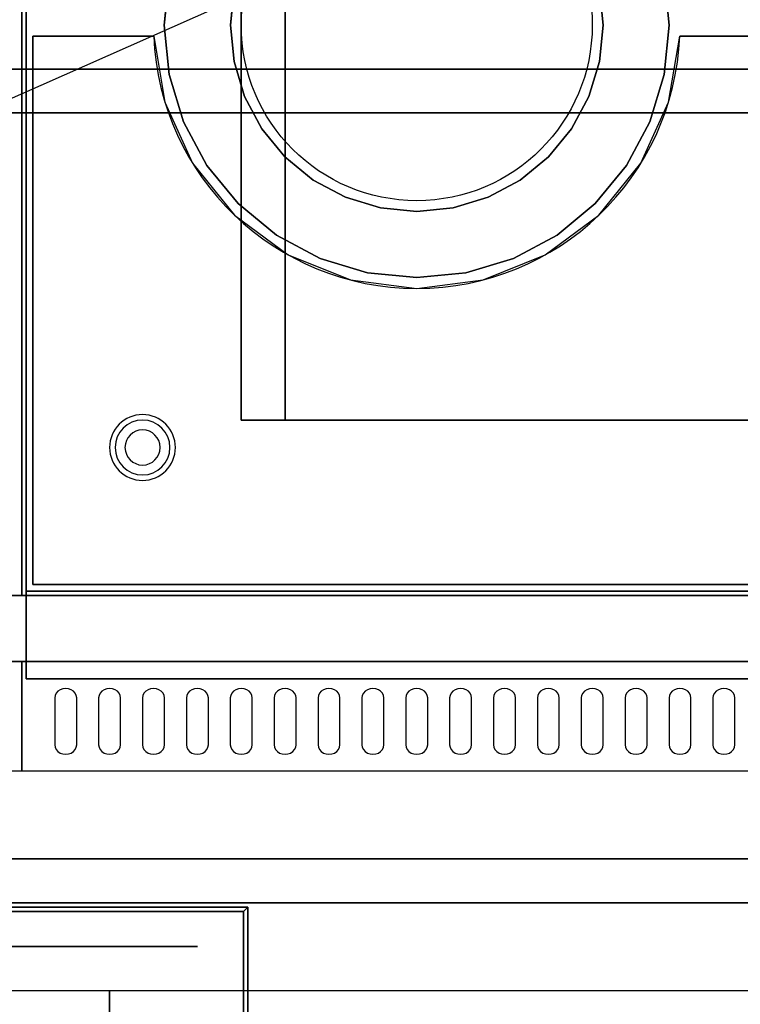
# Model space of a CAD drawing. Extents: x -101 to 101, y -45 to 45.
# Drawn here: x 43 to 59, y -2 to 21 of the extents above; entities that cross this region are included whole.
import ezdxf

# ---------------------------------------------------------------- set-up
doc = ezdxf.new("R2010")
doc.units = 0
doc.layers.get('DEFPOINTS').update_dxf_attribs({"linetype": 'CONTINUOUS'})
for name, color, linetype in [('3D', 254, 'CONTINUOUS'), ('3D-BLACK', 250, 'CONTINUOUS'), ('3D-COLDROLL', 252, 'CONTINUOUS'), ('3D-FLAT', 7, 'CONTINUOUS'), ('3D-NON', 43, 'CONTINUOUS'), ('3D-OVER', 3, 'CONTINUOUS')]:
    doc.layers.add(name, color=color, linetype=linetype)

msp = doc.modelspace()

# ---------------------------------------------------------------- linework, layer by layer
at = {"layer": '3D', "extrusion": (0, -1, 0)}
msp.add_circle((43.75, 19, 0.5), 3, dxfattribs=at)
at = {"layer": '3D'}
for centre, radius, start, end in [((45.5, 10.875, 1.5), 0.75, 0, 180), ((45.5, 10.875, 1.25), 0.625, 0, 180), ((45.5, 10.875), 0.4, 0, 180), ((45.5, 10.875, 1.5), 0.75, 180, 0), ((45.5, 10.875, 1.25), 0.625, 180, 0), ((45.5, 10.875), 0.4, 180, 0)]:
    msp.add_arc(centre, radius, start, end, dxfattribs=at)
at = {"layer": '3D', "extrusion": (0, 1, 0)}
for centre, start, end in [((-48.75, 24, 11.5), 0, 90), ((-48.75, 12, 11.5), 270, 0)]:
    msp.add_arc(centre, 1, start, end, dxfattribs=at)
at = {"layer": '3D'}
msp.add_3dface([(47.9, 0.4, 18), (47.8, 0.3, 18), (47.8, 0.3, 20), (47.9, 0.4, 20)], dxfattribs=at)
msp.add_3dface([(47.9, 0.4, 18), (47.8, 0.3, 18), (47.8, 0.3, 20), (47.9, 0.4, 20)], dxfattribs=at)
at = {"layer": '3D-BLACK'}
for points, invisible_edges in [([(43.75, 5.168, 41.057), (43.533, 5.275, 40.993), (43.509, 5.224, 41.024), (43.5, 5.168, 41.057)], 9), ([(43.75, 5.168, 41.057), (43.5, 5.168, 41.057), (43.5, 4.096, 41.7), (43.75, 4.096, 41.7)], 13), ([(43.75, 5.168, 41.057), (43.625, 5.354, 40.946), (43.573, 5.32, 40.966), (43.533, 5.275, 40.993)], 9), ([(43.75, 5.168, 41.057), (43.75, 5.383, 40.929), (43.685, 5.375, 40.933), (43.625, 5.354, 40.946)], 9), ([(43.75, 5.168, 41.057), (43.875, 5.354, 40.946), (43.815, 5.375, 40.933), (43.75, 5.383, 40.929)], 9), ([(43.75, 5.168, 41.057), (43.967, 5.275, 40.993), (43.927, 5.32, 40.966), (43.875, 5.354, 40.946)], 9), ([(43.75, 5.168, 41.057), (44, 5.168, 41.057), (43.991, 5.224, 41.024), (43.967, 5.275, 40.993)], 9), ([(43.75, 4.096, 41.7), (44, 4.096, 41.7), (44, 5.168, 41.057), (43.75, 5.168, 41.057)], 13), ([(44.75, 5.168, 41.057), (44.533, 5.275, 40.993), (44.509, 5.224, 41.024), (44.5, 5.168, 41.057)], 9), ([(44.75, 5.168, 41.057), (44.5, 5.168, 41.057), (44.5, 4.096, 41.7), (44.75, 4.096, 41.7)], 13), ([(44.75, 5.168, 41.057), (44.625, 5.354, 40.946), (44.573, 5.32, 40.966), (44.533, 5.275, 40.993)], 9), ([(44.75, 5.168, 41.057), (44.75, 5.383, 40.929), (44.685, 5.375, 40.933), (44.625, 5.354, 40.946)], 9), ([(44.75, 5.168, 41.057), (44.875, 5.354, 40.946), (44.815, 5.375, 40.933), (44.75, 5.383, 40.929)], 9), ([(44.75, 5.168, 41.057), (44.967, 5.275, 40.993), (44.927, 5.32, 40.966), (44.875, 5.354, 40.946)], 9), ([(44.75, 5.168, 41.057), (45, 5.168, 41.057), (44.991, 5.224, 41.024), (44.967, 5.275, 40.993)], 9), ([(44.75, 4.096, 41.7), (45, 4.096, 41.7), (45, 5.168, 41.057), (44.75, 5.168, 41.057)], 13), ([(45.75, 5.168, 41.057), (45.533, 5.275, 40.993), (45.509, 5.224, 41.024), (45.5, 5.168, 41.057)], 9), ([(45.75, 5.168, 41.057), (45.5, 5.168, 41.057), (45.5, 4.096, 41.7), (45.75, 4.096, 41.7)], 13), ([(45.75, 5.168, 41.057), (45.625, 5.354, 40.946), (45.573, 5.32, 40.966), (45.533, 5.275, 40.993)], 9), ([(45.75, 5.168, 41.057), (45.75, 5.383, 40.929), (45.685, 5.375, 40.933), (45.625, 5.354, 40.946)], 9), ([(45.75, 5.168, 41.057), (45.875, 5.354, 40.946), (45.815, 5.375, 40.933), (45.75, 5.383, 40.929)], 9), ([(45.75, 5.168, 41.057), (45.967, 5.275, 40.993), (45.927, 5.32, 40.966), (45.875, 5.354, 40.946)], 9), ([(45.75, 5.168, 41.057), (46, 5.168, 41.057), (45.991, 5.224, 41.024), (45.967, 5.275, 40.993)], 9), ([(45.75, 4.096, 41.7), (46, 4.096, 41.7), (46, 5.168, 41.057), (45.75, 5.168, 41.057)], 13), ([(46.75, 5.168, 41.057), (46.533, 5.275, 40.993), (46.509, 5.224, 41.024), (46.5, 5.168, 41.057)], 9), ([(46.75, 5.168, 41.057), (46.5, 5.168, 41.057), (46.5, 4.096, 41.7), (46.75, 4.096, 41.7)], 13), ([(46.75, 5.168, 41.057), (46.625, 5.354, 40.946), (46.573, 5.32, 40.966), (46.533, 5.275, 40.993)], 9), ([(46.75, 5.168, 41.057), (46.75, 5.383, 40.929), (46.685, 5.375, 40.933), (46.625, 5.354, 40.946)], 9), ([(46.75, 5.168, 41.057), (46.875, 5.354, 40.946), (46.815, 5.375, 40.933), (46.75, 5.383, 40.929)], 9), ([(46.75, 5.168, 41.057), (46.967, 5.275, 40.993), (46.927, 5.32, 40.966), (46.875, 5.354, 40.946)], 9), ([(46.75, 5.168, 41.057), (47, 5.168, 41.057), (46.991, 5.224, 41.024), (46.967, 5.275, 40.993)], 9), ([(46.75, 4.096, 41.7), (47, 4.096, 41.7), (47, 5.168, 41.057), (46.75, 5.168, 41.057)], 13), ([(47.75, 5.168, 41.057), (47.533, 5.275, 40.993), (47.509, 5.224, 41.024), (47.5, 5.168, 41.057)], 9), ([(47.75, 5.168, 41.057), (47.5, 5.168, 41.057), (47.5, 4.096, 41.7), (47.75, 4.096, 41.7)], 13), ([(47.75, 5.168, 41.057), (47.625, 5.354, 40.946), (47.573, 5.32, 40.966), (47.533, 5.275, 40.993)], 9), ([(47.75, 5.168, 41.057), (47.75, 5.383, 40.929), (47.685, 5.375, 40.933), (47.625, 5.354, 40.946)], 9), ([(47.75, 5.168, 41.057), (47.875, 5.354, 40.946), (47.815, 5.375, 40.933), (47.75, 5.383, 40.929)], 9), ([(47.75, 5.168, 41.057), (47.967, 5.275, 40.993), (47.927, 5.32, 40.966), (47.875, 5.354, 40.946)], 9), ([(47.75, 5.168, 41.057), (48, 5.168, 41.057), (47.991, 5.224, 41.024), (47.967, 5.275, 40.993)], 9), ([(47.75, 4.096, 41.7), (48, 4.096, 41.7), (48, 5.168, 41.057), (47.75, 5.168, 41.057)], 13), ([(48.75, 5.168, 41.057), (48.533, 5.275, 40.993), (48.509, 5.224, 41.024), (48.5, 5.168, 41.057)], 9), ([(48.75, 5.168, 41.057), (48.5, 5.168, 41.057), (48.5, 4.096, 41.7), (48.75, 4.096, 41.7)], 13), ([(48.75, 5.168, 41.057), (48.625, 5.354, 40.946), (48.573, 5.32, 40.966), (48.533, 5.275, 40.993)], 9), ([(48.75, 5.168, 41.057), (48.75, 5.383, 40.929), (48.685, 5.375, 40.933), (48.625, 5.354, 40.946)], 9), ([(48.75, 5.168, 41.057), (48.875, 5.354, 40.946), (48.815, 5.375, 40.933), (48.75, 5.383, 40.929)], 9), ([(48.75, 5.168, 41.057), (48.967, 5.275, 40.993), (48.927, 5.32, 40.966), (48.875, 5.354, 40.946)], 9), ([(48.75, 5.168, 41.057), (49, 5.168, 41.057), (48.991, 5.224, 41.024), (48.967, 5.275, 40.993)], 9), ([(48.75, 4.096, 41.7), (49, 4.096, 41.7), (49, 5.168, 41.057), (48.75, 5.168, 41.057)], 13), ([(49.75, 5.168, 41.057), (49.533, 5.275, 40.993), (49.509, 5.224, 41.024), (49.5, 5.168, 41.057)], 9), ([(49.75, 5.168, 41.057), (49.5, 5.168, 41.057), (49.5, 4.096, 41.7), (49.75, 4.096, 41.7)], 13), ([(49.75, 5.168, 41.057), (49.625, 5.354, 40.946), (49.573, 5.32, 40.966), (49.533, 5.275, 40.993)], 9), ([(49.75, 5.168, 41.057), (49.75, 5.383, 40.929), (49.685, 5.375, 40.933), (49.625, 5.354, 40.946)], 9), ([(49.75, 5.168, 41.057), (49.875, 5.354, 40.946), (49.815, 5.375, 40.933), (49.75, 5.383, 40.929)], 9), ([(49.75, 5.168, 41.057), (49.967, 5.275, 40.993), (49.927, 5.32, 40.966), (49.875, 5.354, 40.946)], 9), ([(49.75, 5.168, 41.057), (50, 5.168, 41.057), (49.991, 5.224, 41.024), (49.967, 5.275, 40.993)], 9), ([(49.75, 4.096, 41.7), (50, 4.096, 41.7), (50, 5.168, 41.057), (49.75, 5.168, 41.057)], 13), ([(50.75, 5.168, 41.057), (50.533, 5.275, 40.993), (50.509, 5.224, 41.024), (50.5, 5.168, 41.057)], 9), ([(50.75, 5.168, 41.057), (50.5, 5.168, 41.057), (50.5, 4.096, 41.7), (50.75, 4.096, 41.7)], 13), ([(50.75, 5.168, 41.057), (50.625, 5.354, 40.946), (50.573, 5.32, 40.966), (50.533, 5.275, 40.993)], 9), ([(50.75, 5.168, 41.057), (50.75, 5.383, 40.929), (50.685, 5.375, 40.933), (50.625, 5.354, 40.946)], 9), ([(50.75, 5.168, 41.057), (50.875, 5.354, 40.946), (50.815, 5.375, 40.933), (50.75, 5.383, 40.929)], 9), ([(50.75, 5.168, 41.057), (50.967, 5.275, 40.993), (50.927, 5.32, 40.966), (50.875, 5.354, 40.946)], 9), ([(50.75, 5.168, 41.057), (51, 5.168, 41.057), (50.991, 5.224, 41.024), (50.967, 5.275, 40.993)], 9), ([(50.75, 4.096, 41.7), (51, 4.096, 41.7), (51, 5.168, 41.057), (50.75, 5.168, 41.057)], 13), ([(51.75, 5.168, 41.057), (51.533, 5.275, 40.993), (51.509, 5.224, 41.024), (51.5, 5.168, 41.057)], 9), ([(51.75, 5.168, 41.057), (51.5, 5.168, 41.057), (51.5, 4.096, 41.7), (51.75, 4.096, 41.7)], 13), ([(51.75, 5.168, 41.057), (51.625, 5.354, 40.946), (51.573, 5.32, 40.966), (51.533, 5.275, 40.993)], 9), ([(51.75, 5.168, 41.057), (51.75, 5.383, 40.929), (51.685, 5.375, 40.933), (51.625, 5.354, 40.946)], 9), ([(51.75, 5.168, 41.057), (51.875, 5.354, 40.946), (51.815, 5.375, 40.933), (51.75, 5.383, 40.929)], 9), ([(51.75, 5.168, 41.057), (51.967, 5.275, 40.993), (51.927, 5.32, 40.966), (51.875, 5.354, 40.946)], 9), ([(51.75, 5.168, 41.057), (52, 5.168, 41.057), (51.991, 5.224, 41.024), (51.967, 5.275, 40.993)], 9), ([(51.75, 4.096, 41.7), (52, 4.096, 41.7), (52, 5.168, 41.057), (51.75, 5.168, 41.057)], 13), ([(52.75, 5.168, 41.057), (52.533, 5.275, 40.993), (52.509, 5.224, 41.024), (52.5, 5.168, 41.057)], 9), ([(52.75, 5.168, 41.057), (52.5, 5.168, 41.057), (52.5, 4.096, 41.7), (52.75, 4.096, 41.7)], 13), ([(52.75, 5.168, 41.057), (52.625, 5.354, 40.946), (52.573, 5.32, 40.966), (52.533, 5.275, 40.993)], 9), ([(52.75, 5.168, 41.057), (52.75, 5.383, 40.929), (52.685, 5.375, 40.933), (52.625, 5.354, 40.946)], 9), ([(52.75, 5.168, 41.057), (52.875, 5.354, 40.946), (52.815, 5.375, 40.933), (52.75, 5.383, 40.929)], 9), ([(52.75, 5.168, 41.057), (52.967, 5.275, 40.993), (52.927, 5.32, 40.966), (52.875, 5.354, 40.946)], 9), ([(52.75, 5.168, 41.057), (53, 5.168, 41.057), (52.991, 5.224, 41.024), (52.967, 5.275, 40.993)], 9), ([(52.75, 4.096, 41.7), (53, 4.096, 41.7), (53, 5.168, 41.057), (52.75, 5.168, 41.057)], 13), ([(53.75, 5.168, 41.057), (53.533, 5.275, 40.993), (53.509, 5.224, 41.024), (53.5, 5.168, 41.057)], 9), ([(53.75, 5.168, 41.057), (53.5, 5.168, 41.057), (53.5, 4.096, 41.7), (53.75, 4.096, 41.7)], 13), ([(53.75, 5.168, 41.057), (53.625, 5.354, 40.946), (53.573, 5.32, 40.966), (53.533, 5.275, 40.993)], 9), ([(53.75, 5.168, 41.057), (53.75, 5.383, 40.929), (53.685, 5.375, 40.933), (53.625, 5.354, 40.946)], 9), ([(53.75, 5.168, 41.057), (53.875, 5.354, 40.946), (53.815, 5.375, 40.933), (53.75, 5.383, 40.929)], 9), ([(53.75, 5.168, 41.057), (53.967, 5.275, 40.993), (53.927, 5.32, 40.966), (53.875, 5.354, 40.946)], 9), ([(53.75, 5.168, 41.057), (54, 5.168, 41.057), (53.991, 5.224, 41.024), (53.967, 5.275, 40.993)], 9), ([(53.75, 4.096, 41.7), (54, 4.096, 41.7), (54, 5.168, 41.057), (53.75, 5.168, 41.057)], 13), ([(54.75, 5.168, 41.057), (54.533, 5.275, 40.993), (54.509, 5.224, 41.024), (54.5, 5.168, 41.057)], 9), ([(54.75, 5.168, 41.057), (54.5, 5.168, 41.057), (54.5, 4.096, 41.7), (54.75, 4.096, 41.7)], 13), ([(54.75, 5.168, 41.057), (54.625, 5.354, 40.946), (54.573, 5.32, 40.966), (54.533, 5.275, 40.993)], 9), ([(54.75, 5.168, 41.057), (54.75, 5.383, 40.929), (54.685, 5.375, 40.933), (54.625, 5.354, 40.946)], 9), ([(54.75, 5.168, 41.057), (54.875, 5.354, 40.946), (54.815, 5.375, 40.933), (54.75, 5.383, 40.929)], 9), ([(54.75, 5.168, 41.057), (54.967, 5.275, 40.993), (54.927, 5.32, 40.966), (54.875, 5.354, 40.946)], 9), ([(54.75, 5.168, 41.057), (55, 5.168, 41.057), (54.991, 5.224, 41.024), (54.967, 5.275, 40.993)], 9), ([(54.75, 4.096, 41.7), (55, 4.096, 41.7), (55, 5.168, 41.057), (54.75, 5.168, 41.057)], 13), ([(55.75, 5.168, 41.057), (55.533, 5.275, 40.993), (55.509, 5.224, 41.024), (55.5, 5.168, 41.057)], 9), ([(55.75, 5.168, 41.057), (55.5, 5.168, 41.057), (55.5, 4.096, 41.7), (55.75, 4.096, 41.7)], 13), ([(55.75, 5.168, 41.057), (55.625, 5.354, 40.946), (55.573, 5.32, 40.966), (55.533, 5.275, 40.993)], 9), ([(55.75, 5.168, 41.057), (55.75, 5.383, 40.929), (55.685, 5.375, 40.933), (55.625, 5.354, 40.946)], 9), ([(55.75, 5.168, 41.057), (55.875, 5.354, 40.946), (55.815, 5.375, 40.933), (55.75, 5.383, 40.929)], 9), ([(55.75, 5.168, 41.057), (55.967, 5.275, 40.993), (55.927, 5.32, 40.966), (55.875, 5.354, 40.946)], 9), ([(55.75, 5.168, 41.057), (56, 5.168, 41.057), (55.991, 5.224, 41.024), (55.967, 5.275, 40.993)], 9), ([(55.75, 4.096, 41.7), (56, 4.096, 41.7), (56, 5.168, 41.057), (55.75, 5.168, 41.057)], 13), ([(56.75, 5.168, 41.057), (56.533, 5.275, 40.993), (56.509, 5.224, 41.024), (56.5, 5.168, 41.057)], 9), ([(56.75, 5.168, 41.057), (56.5, 5.168, 41.057), (56.5, 4.096, 41.7), (56.75, 4.096, 41.7)], 13), ([(56.75, 5.168, 41.057), (56.625, 5.354, 40.946), (56.573, 5.32, 40.966), (56.533, 5.275, 40.993)], 9), ([(56.75, 5.168, 41.057), (56.75, 5.383, 40.929), (56.685, 5.375, 40.933), (56.625, 5.354, 40.946)], 9), ([(56.75, 5.168, 41.057), (56.875, 5.354, 40.946), (56.815, 5.375, 40.933), (56.75, 5.383, 40.929)], 9), ([(56.75, 5.168, 41.057), (56.967, 5.275, 40.993), (56.927, 5.32, 40.966), (56.875, 5.354, 40.946)], 9), ([(56.75, 5.168, 41.057), (57, 5.168, 41.057), (56.991, 5.224, 41.024), (56.967, 5.275, 40.993)], 9), ([(56.75, 4.096, 41.7), (57, 4.096, 41.7), (57, 5.168, 41.057), (56.75, 5.168, 41.057)], 13), ([(57.75, 5.168, 41.057), (57.533, 5.275, 40.993), (57.509, 5.224, 41.024), (57.5, 5.168, 41.057)], 9), ([(57.75, 5.168, 41.057), (57.5, 5.168, 41.057), (57.5, 4.096, 41.7), (57.75, 4.096, 41.7)], 13), ([(57.75, 5.168, 41.057), (57.625, 5.354, 40.946), (57.573, 5.32, 40.966), (57.533, 5.275, 40.993)], 9), ([(57.75, 5.168, 41.057), (57.75, 5.383, 40.929), (57.685, 5.375, 40.933), (57.625, 5.354, 40.946)], 9), ([(57.75, 5.168, 41.057), (57.875, 5.354, 40.946), (57.815, 5.375, 40.933), (57.75, 5.383, 40.929)], 9), ([(57.75, 5.168, 41.057), (57.967, 5.275, 40.993), (57.927, 5.32, 40.966), (57.875, 5.354, 40.946)], 9), ([(57.75, 5.168, 41.057), (58, 5.168, 41.057), (57.991, 5.224, 41.024), (57.967, 5.275, 40.993)], 9), ([(57.75, 4.096, 41.7), (58, 4.096, 41.7), (58, 5.168, 41.057), (57.75, 5.168, 41.057)], 13), ([(58.75, 5.168, 41.057), (58.533, 5.275, 40.993), (58.509, 5.224, 41.024), (58.5, 5.168, 41.057)], 9), ([(58.75, 5.168, 41.057), (58.5, 5.168, 41.057), (58.5, 4.096, 41.7), (58.75, 4.096, 41.7)], 13), ([(58.75, 5.168, 41.057), (58.625, 5.354, 40.946), (58.573, 5.32, 40.966), (58.533, 5.275, 40.993)], 9), ([(58.75, 5.168, 41.057), (58.75, 5.383, 40.929), (58.685, 5.375, 40.933), (58.625, 5.354, 40.946)], 9), ([(58.75, 5.168, 41.057), (58.875, 5.354, 40.946), (58.815, 5.375, 40.933), (58.75, 5.383, 40.929)], 9), ([(58.75, 5.168, 41.057), (58.967, 5.275, 40.993), (58.927, 5.32, 40.966), (58.875, 5.354, 40.946)], 9), ([(58.75, 5.168, 41.057), (59, 5.168, 41.057), (58.991, 5.224, 41.024), (58.967, 5.275, 40.993)], 9), ([(58.75, 4.096, 41.7), (59, 4.096, 41.7), (59, 5.168, 41.057), (58.75, 5.168, 41.057)], 13), ([(43.75, 4.096, 41.7), (43.5, 4.096, 41.7), (43.509, 4.041, 41.734), (43.533, 3.989, 41.765)], 9), ([(43.75, 4.096, 41.7), (43.533, 3.989, 41.765), (43.573, 3.945, 41.791), (43.625, 3.911, 41.812)], 9), ([(43.75, 4.096, 41.7), (43.625, 3.911, 41.812), (43.685, 3.889, 41.825), (43.75, 3.882, 41.829)], 9), ([(43.75, 4.096, 41.7), (43.967, 3.989, 41.765), (43.991, 4.041, 41.734), (44, 4.096, 41.7)], 9), ([(43.75, 4.096, 41.7), (43.875, 3.911, 41.812), (43.927, 3.945, 41.791), (43.967, 3.989, 41.765)], 9), ([(43.75, 4.096, 41.7), (43.75, 3.882, 41.829), (43.815, 3.889, 41.825), (43.875, 3.911, 41.812)], 9), ([(44.75, 4.096, 41.7), (44.5, 4.096, 41.7), (44.509, 4.041, 41.734), (44.533, 3.989, 41.765)], 9), ([(44.75, 4.096, 41.7), (44.533, 3.989, 41.765), (44.573, 3.945, 41.791), (44.625, 3.911, 41.812)], 9), ([(44.75, 4.096, 41.7), (44.625, 3.911, 41.812), (44.685, 3.889, 41.825), (44.75, 3.882, 41.829)], 9), ([(44.75, 4.096, 41.7), (44.967, 3.989, 41.765), (44.991, 4.041, 41.734), (45, 4.096, 41.7)], 9), ([(44.75, 4.096, 41.7), (44.875, 3.911, 41.812), (44.927, 3.945, 41.791), (44.967, 3.989, 41.765)], 9), ([(44.75, 4.096, 41.7), (44.75, 3.882, 41.829), (44.815, 3.889, 41.825), (44.875, 3.911, 41.812)], 9), ([(45.75, 4.096, 41.7), (45.5, 4.096, 41.7), (45.509, 4.041, 41.734), (45.533, 3.989, 41.765)], 9), ([(45.75, 4.096, 41.7), (45.533, 3.989, 41.765), (45.573, 3.945, 41.791), (45.625, 3.911, 41.812)], 9), ([(45.75, 4.096, 41.7), (45.625, 3.911, 41.812), (45.685, 3.889, 41.825), (45.75, 3.882, 41.829)], 9), ([(45.75, 4.096, 41.7), (45.967, 3.989, 41.765), (45.991, 4.041, 41.734), (46, 4.096, 41.7)], 9), ([(45.75, 4.096, 41.7), (45.875, 3.911, 41.812), (45.927, 3.945, 41.791), (45.967, 3.989, 41.765)], 9), ([(45.75, 4.096, 41.7), (45.75, 3.882, 41.829), (45.815, 3.889, 41.825), (45.875, 3.911, 41.812)], 9), ([(46.75, 4.096, 41.7), (46.5, 4.096, 41.7), (46.509, 4.041, 41.734), (46.533, 3.989, 41.765)], 9), ([(46.75, 4.096, 41.7), (46.533, 3.989, 41.765), (46.573, 3.945, 41.791), (46.625, 3.911, 41.812)], 9), ([(46.75, 4.096, 41.7), (46.625, 3.911, 41.812), (46.685, 3.889, 41.825), (46.75, 3.882, 41.829)], 9), ([(46.75, 4.096, 41.7), (46.967, 3.989, 41.765), (46.991, 4.041, 41.734), (47, 4.096, 41.7)], 9), ([(46.75, 4.096, 41.7), (46.875, 3.911, 41.812), (46.927, 3.945, 41.791), (46.967, 3.989, 41.765)], 9), ([(46.75, 4.096, 41.7), (46.75, 3.882, 41.829), (46.815, 3.889, 41.825), (46.875, 3.911, 41.812)], 9), ([(47.75, 4.096, 41.7), (47.5, 4.096, 41.7), (47.509, 4.041, 41.734), (47.533, 3.989, 41.765)], 9), ([(47.75, 4.096, 41.7), (47.533, 3.989, 41.765), (47.573, 3.945, 41.791), (47.625, 3.911, 41.812)], 9), ([(47.75, 4.096, 41.7), (47.625, 3.911, 41.812), (47.685, 3.889, 41.825), (47.75, 3.882, 41.829)], 9), ([(47.75, 4.096, 41.7), (47.967, 3.989, 41.765), (47.991, 4.041, 41.734), (48, 4.096, 41.7)], 9), ([(47.75, 4.096, 41.7), (47.875, 3.911, 41.812), (47.927, 3.945, 41.791), (47.967, 3.989, 41.765)], 9), ([(47.75, 4.096, 41.7), (47.75, 3.882, 41.829), (47.815, 3.889, 41.825), (47.875, 3.911, 41.812)], 9), ([(48.75, 4.096, 41.7), (48.5, 4.096, 41.7), (48.509, 4.041, 41.734), (48.533, 3.989, 41.765)], 9), ([(48.75, 4.096, 41.7), (48.533, 3.989, 41.765), (48.573, 3.945, 41.791), (48.625, 3.911, 41.812)], 9), ([(48.75, 4.096, 41.7), (48.625, 3.911, 41.812), (48.685, 3.889, 41.825), (48.75, 3.882, 41.829)], 9), ([(48.75, 4.096, 41.7), (48.967, 3.989, 41.765), (48.991, 4.041, 41.734), (49, 4.096, 41.7)], 9), ([(48.75, 4.096, 41.7), (48.875, 3.911, 41.812), (48.927, 3.945, 41.791), (48.967, 3.989, 41.765)], 9), ([(48.75, 4.096, 41.7), (48.75, 3.882, 41.829), (48.815, 3.889, 41.825), (48.875, 3.911, 41.812)], 9), ([(49.75, 4.096, 41.7), (49.5, 4.096, 41.7), (49.509, 4.041, 41.734), (49.533, 3.989, 41.765)], 9), ([(49.75, 4.096, 41.7), (49.533, 3.989, 41.765), (49.573, 3.945, 41.791), (49.625, 3.911, 41.812)], 9), ([(49.75, 4.096, 41.7), (49.625, 3.911, 41.812), (49.685, 3.889, 41.825), (49.75, 3.882, 41.829)], 9), ([(49.75, 4.096, 41.7), (49.967, 3.989, 41.765), (49.991, 4.041, 41.734), (50, 4.096, 41.7)], 9), ([(49.75, 4.096, 41.7), (49.875, 3.911, 41.812), (49.927, 3.945, 41.791), (49.967, 3.989, 41.765)], 9), ([(49.75, 4.096, 41.7), (49.75, 3.882, 41.829), (49.815, 3.889, 41.825), (49.875, 3.911, 41.812)], 9), ([(50.75, 4.096, 41.7), (50.5, 4.096, 41.7), (50.509, 4.041, 41.734), (50.533, 3.989, 41.765)], 9), ([(50.75, 4.096, 41.7), (50.533, 3.989, 41.765), (50.573, 3.945, 41.791), (50.625, 3.911, 41.812)], 9), ([(50.75, 4.096, 41.7), (50.625, 3.911, 41.812), (50.685, 3.889, 41.825), (50.75, 3.882, 41.829)], 9), ([(50.75, 4.096, 41.7), (50.967, 3.989, 41.765), (50.991, 4.041, 41.734), (51, 4.096, 41.7)], 9), ([(50.75, 4.096, 41.7), (50.875, 3.911, 41.812), (50.927, 3.945, 41.791), (50.967, 3.989, 41.765)], 9), ([(50.75, 4.096, 41.7), (50.75, 3.882, 41.829), (50.815, 3.889, 41.825), (50.875, 3.911, 41.812)], 9), ([(51.75, 4.096, 41.7), (51.5, 4.096, 41.7), (51.509, 4.041, 41.734), (51.533, 3.989, 41.765)], 9), ([(51.75, 4.096, 41.7), (51.533, 3.989, 41.765), (51.573, 3.945, 41.791), (51.625, 3.911, 41.812)], 9), ([(51.75, 4.096, 41.7), (51.625, 3.911, 41.812), (51.685, 3.889, 41.825), (51.75, 3.882, 41.829)], 9), ([(51.75, 4.096, 41.7), (51.967, 3.989, 41.765), (51.991, 4.041, 41.734), (52, 4.096, 41.7)], 9), ([(51.75, 4.096, 41.7), (51.875, 3.911, 41.812), (51.927, 3.945, 41.791), (51.967, 3.989, 41.765)], 9), ([(51.75, 4.096, 41.7), (51.75, 3.882, 41.829), (51.815, 3.889, 41.825), (51.875, 3.911, 41.812)], 9), ([(52.75, 4.096, 41.7), (52.5, 4.096, 41.7), (52.509, 4.041, 41.734), (52.533, 3.989, 41.765)], 9), ([(52.75, 4.096, 41.7), (52.533, 3.989, 41.765), (52.573, 3.945, 41.791), (52.625, 3.911, 41.812)], 9), ([(52.75, 4.096, 41.7), (52.625, 3.911, 41.812), (52.685, 3.889, 41.825), (52.75, 3.882, 41.829)], 9), ([(52.75, 4.096, 41.7), (52.967, 3.989, 41.765), (52.991, 4.041, 41.734), (53, 4.096, 41.7)], 9), ([(52.75, 4.096, 41.7), (52.875, 3.911, 41.812), (52.927, 3.945, 41.791), (52.967, 3.989, 41.765)], 9), ([(52.75, 4.096, 41.7), (52.75, 3.882, 41.829), (52.815, 3.889, 41.825), (52.875, 3.911, 41.812)], 9), ([(53.75, 4.096, 41.7), (53.5, 4.096, 41.7), (53.509, 4.041, 41.734), (53.533, 3.989, 41.765)], 9), ([(53.75, 4.096, 41.7), (53.533, 3.989, 41.765), (53.573, 3.945, 41.791), (53.625, 3.911, 41.812)], 9), ([(53.75, 4.096, 41.7), (53.625, 3.911, 41.812), (53.685, 3.889, 41.825), (53.75, 3.882, 41.829)], 9), ([(53.75, 4.096, 41.7), (53.967, 3.989, 41.765), (53.991, 4.041, 41.734), (54, 4.096, 41.7)], 9), ([(53.75, 4.096, 41.7), (53.875, 3.911, 41.812), (53.927, 3.945, 41.791), (53.967, 3.989, 41.765)], 9), ([(53.75, 4.096, 41.7), (53.75, 3.882, 41.829), (53.815, 3.889, 41.825), (53.875, 3.911, 41.812)], 9), ([(54.75, 4.096, 41.7), (54.5, 4.096, 41.7), (54.509, 4.041, 41.734), (54.533, 3.989, 41.765)], 9), ([(54.75, 4.096, 41.7), (54.533, 3.989, 41.765), (54.573, 3.945, 41.791), (54.625, 3.911, 41.812)], 9), ([(54.75, 4.096, 41.7), (54.625, 3.911, 41.812), (54.685, 3.889, 41.825), (54.75, 3.882, 41.829)], 9), ([(54.75, 4.096, 41.7), (54.967, 3.989, 41.765), (54.991, 4.041, 41.734), (55, 4.096, 41.7)], 9), ([(54.75, 4.096, 41.7), (54.875, 3.911, 41.812), (54.927, 3.945, 41.791), (54.967, 3.989, 41.765)], 9), ([(54.75, 4.096, 41.7), (54.75, 3.882, 41.829), (54.815, 3.889, 41.825), (54.875, 3.911, 41.812)], 9), ([(55.75, 4.096, 41.7), (55.5, 4.096, 41.7), (55.509, 4.041, 41.734), (55.533, 3.989, 41.765)], 9), ([(55.75, 4.096, 41.7), (55.533, 3.989, 41.765), (55.573, 3.945, 41.791), (55.625, 3.911, 41.812)], 9), ([(55.75, 4.096, 41.7), (55.625, 3.911, 41.812), (55.685, 3.889, 41.825), (55.75, 3.882, 41.829)], 9), ([(55.75, 4.096, 41.7), (55.967, 3.989, 41.765), (55.991, 4.041, 41.734), (56, 4.096, 41.7)], 9), ([(55.75, 4.096, 41.7), (55.875, 3.911, 41.812), (55.927, 3.945, 41.791), (55.967, 3.989, 41.765)], 9), ([(55.75, 4.096, 41.7), (55.75, 3.882, 41.829), (55.815, 3.889, 41.825), (55.875, 3.911, 41.812)], 9), ([(56.75, 4.096, 41.7), (56.5, 4.096, 41.7), (56.509, 4.041, 41.734), (56.533, 3.989, 41.765)], 9), ([(56.75, 4.096, 41.7), (56.533, 3.989, 41.765), (56.573, 3.945, 41.791), (56.625, 3.911, 41.812)], 9), ([(56.75, 4.096, 41.7), (56.625, 3.911, 41.812), (56.685, 3.889, 41.825), (56.75, 3.882, 41.829)], 9), ([(56.75, 4.096, 41.7), (56.967, 3.989, 41.765), (56.991, 4.041, 41.734), (57, 4.096, 41.7)], 9), ([(56.75, 4.096, 41.7), (56.875, 3.911, 41.812), (56.927, 3.945, 41.791), (56.967, 3.989, 41.765)], 9), ([(56.75, 4.096, 41.7), (56.75, 3.882, 41.829), (56.815, 3.889, 41.825), (56.875, 3.911, 41.812)], 9), ([(57.75, 4.096, 41.7), (57.5, 4.096, 41.7), (57.509, 4.041, 41.734), (57.533, 3.989, 41.765)], 9), ([(57.75, 4.096, 41.7), (57.533, 3.989, 41.765), (57.573, 3.945, 41.791), (57.625, 3.911, 41.812)], 9), ([(57.75, 4.096, 41.7), (57.625, 3.911, 41.812), (57.685, 3.889, 41.825), (57.75, 3.882, 41.829)], 9), ([(57.75, 4.096, 41.7), (57.967, 3.989, 41.765), (57.991, 4.041, 41.734), (58, 4.096, 41.7)], 9), ([(57.75, 4.096, 41.7), (57.875, 3.911, 41.812), (57.927, 3.945, 41.791), (57.967, 3.989, 41.765)], 9), ([(57.75, 4.096, 41.7), (57.75, 3.882, 41.829), (57.815, 3.889, 41.825), (57.875, 3.911, 41.812)], 9), ([(58.75, 4.096, 41.7), (58.5, 4.096, 41.7), (58.509, 4.041, 41.734), (58.533, 3.989, 41.765)], 9), ([(58.75, 4.096, 41.7), (58.533, 3.989, 41.765), (58.573, 3.945, 41.791), (58.625, 3.911, 41.812)], 9), ([(58.75, 4.096, 41.7), (58.625, 3.911, 41.812), (58.685, 3.889, 41.825), (58.75, 3.882, 41.829)], 9), ([(58.75, 4.096, 41.7), (58.967, 3.989, 41.765), (58.991, 4.041, 41.734), (59, 4.096, 41.7)], 9), ([(58.75, 4.096, 41.7), (58.875, 3.911, 41.812), (58.927, 3.945, 41.791), (58.967, 3.989, 41.765)], 9), ([(58.75, 4.096, 41.7), (58.75, 3.882, 41.829), (58.815, 3.889, 41.825), (58.875, 3.911, 41.812)], 9)]:
    msp.add_3dface(points, dxfattribs=dict(at, invisible_edges=invisible_edges))
at = {"layer": '3D-COLDROLL'}
msp.add_circle((51.75, 20.5, 36), 4, dxfattribs=at)
msp.add_arc((51.75, 20.5, 35), 6, 182.388, 357.612, dxfattribs=at)
for points in [[(24.75, 7.5, 35), (42.75, 7.5, 35), (42.75, 34.5, 35), (24.75, 34.5, 35)], [(42.75, 7.5, 35), (60.75, 7.5, 35), (60.75, 34.5, 35), (42.75, 34.5, 35)], [(46.107, 21.622, 35), (45.996, 20.5, 35), (45.996, 20.5, 36), (46.107, 21.622, 36)], [(57.504, 20.5, 35), (57.393, 21.622, 35), (57.393, 21.622, 36), (57.504, 20.5, 36)], [(47.504, 20.5, 35), (47.585, 21.328, 35), (47.585, 21.328, 36), (47.504, 20.5, 36)], [(55.915, 21.328, 35), (55.996, 20.5, 35), (55.996, 20.5, 36), (55.915, 21.328, 36)], [(45.996, 20.5, 35), (46.107, 19.378, 35), (46.107, 19.378, 36), (45.996, 20.5, 36)], [(47.585, 19.672, 35), (47.504, 20.5, 35), (47.504, 20.5, 36), (47.585, 19.672, 36)], [(55.996, 20.5, 35), (55.915, 19.672, 35), (55.915, 19.672, 36), (55.996, 20.5, 36)], [(57.393, 19.378, 35), (57.504, 20.5, 35), (57.504, 20.5, 36), (57.393, 19.378, 36)], [(43, 20.25, 35), (43, 20.25, 36), (43, 7.75, 36), (43, 7.75, 35)], [(45.755, 20.25, 35), (45.755, 20.25, 36), (43, 20.25, 36), (43, 20.25, 35)], [(60.5, 20.25, 35), (60.5, 20.25, 36), (57.745, 20.25, 36), (57.745, 20.25, 35)], [(47.827, 18.875, 35), (47.585, 19.672, 35), (47.585, 19.672, 36), (47.827, 18.875, 36)], [(55.915, 19.672, 35), (55.673, 18.875, 35), (55.673, 18.875, 36), (55.915, 19.672, 36)], [(46.107, 19.378, 35), (46.434, 18.298, 35), (46.434, 18.298, 36), (46.107, 19.378, 36)], [(57.066, 18.298, 35), (57.393, 19.378, 35), (57.393, 19.378, 36), (57.066, 18.298, 36)], [(48.219, 18.141, 35), (47.827, 18.875, 35), (47.827, 18.875, 36), (48.219, 18.141, 36)], [(55.673, 18.875, 35), (55.281, 18.141, 35), (55.281, 18.141, 36), (55.673, 18.875, 36)], [(46.434, 18.298, 35), (46.966, 17.303, 35), (46.966, 17.303, 36), (46.434, 18.298, 36)], [(56.534, 17.303, 35), (57.066, 18.298, 35), (57.066, 18.298, 36), (56.534, 17.303, 36)], [(48.747, 17.497, 35), (48.219, 18.141, 35), (48.219, 18.141, 36), (48.747, 17.497, 36)], [(55.281, 18.141, 35), (54.753, 17.497, 35), (54.753, 17.497, 36), (55.281, 18.141, 36)], [(46.966, 17.303, 35), (47.682, 16.432, 35), (47.682, 16.432, 36), (46.966, 17.303, 36)], [(49.391, 16.969, 35), (48.747, 17.497, 35), (48.747, 17.497, 36), (49.391, 16.969, 36)], [(54.753, 17.497, 35), (54.109, 16.969, 35), (54.109, 16.969, 36), (54.753, 17.497, 36)], [(55.818, 16.432, 35), (56.534, 17.303, 35), (56.534, 17.303, 36), (55.818, 16.432, 36)], [(50.125, 16.577, 35), (49.391, 16.969, 35), (49.391, 16.969, 36), (50.125, 16.577, 36)], [(54.109, 16.969, 35), (53.375, 16.577, 35), (53.375, 16.577, 36), (54.109, 16.969, 36)], [(47.682, 16.432, 35), (48.553, 15.716, 35), (48.553, 15.716, 36), (47.682, 16.432, 36)], [(50.922, 16.335, 35), (50.125, 16.577, 35), (50.125, 16.577, 36), (50.922, 16.335, 36)], [(53.375, 16.577, 35), (52.578, 16.335, 35), (52.578, 16.335, 36), (53.375, 16.577, 36)], [(54.947, 15.716, 35), (55.818, 16.432, 35), (55.818, 16.432, 36), (54.947, 15.716, 36)], [(51.75, 16.254, 35), (50.922, 16.335, 35), (50.922, 16.335, 36), (51.75, 16.254, 36)], [(52.578, 16.335, 35), (51.75, 16.254, 35), (51.75, 16.254, 36), (52.578, 16.335, 36)], [(48.553, 15.716, 35), (49.548, 15.184, 35), (49.548, 15.184, 36), (48.553, 15.716, 36)], [(53.952, 15.184, 35), (54.947, 15.716, 35), (54.947, 15.716, 36), (53.952, 15.184, 36)], [(49.548, 15.184, 35), (50.628, 14.857, 35), (50.628, 14.857, 36), (49.548, 15.184, 36)], [(52.872, 14.857, 35), (53.952, 15.184, 35), (53.952, 15.184, 36), (52.872, 14.857, 36)], [(50.628, 14.857, 35), (51.75, 14.746, 35), (51.75, 14.746, 36), (50.628, 14.857, 36)], [(51.75, 14.746, 35), (52.872, 14.857, 35), (52.872, 14.857, 36), (51.75, 14.746, 36)], [(43, 7.75, 35), (43, 7.75, 36), (60.5, 7.75, 36), (60.5, 7.75, 35)]]:
    msp.add_3dface(points, dxfattribs=at)
for points, invisible_edges in [([(47.585, 21.328, 36), (46.107, 21.622, 36), (45.996, 20.5, 36), (47.504, 20.5, 36)], 5), ([(55.996, 20.5, 36), (57.504, 20.5, 36), (57.393, 21.622, 36), (55.915, 21.328, 36)], 5), ([(47.504, 20.5, 36), (45.996, 20.5, 36), (46.107, 19.378, 36), (47.585, 19.672, 36)], 5), ([(55.915, 19.672, 36), (57.393, 19.378, 36), (57.504, 20.5, 36), (55.996, 20.5, 36)], 5), ([(45.75, 20.25, 36), (43, 20.25, 36), (43, 7.75, 36), (45.75, 7.75, 36)], 8), ([(45.755, 20.25, 36), (46.012, 18.747, 36), (46.75, 7.75, 36), (45.75, 7.75, 36)], 10), ([(57.488, 18.747, 36), (57.745, 20.25, 36), (57.75, 7.75, 36), (56.75, 7.75, 36)], 10), ([(60.5, 20.25, 36), (57.75, 20.25, 36), (57.75, 7.75, 36), (60.5, 7.75, 36)], 2), ([(47.585, 19.672, 36), (46.107, 19.378, 36), (46.434, 18.298, 36), (47.827, 18.875, 36)], 5), ([(55.673, 18.875, 36), (57.066, 18.298, 36), (57.393, 19.378, 36), (55.915, 19.672, 36)], 5), ([(47.827, 18.875, 36), (46.434, 18.298, 36), (46.966, 17.303, 36), (48.219, 18.141, 36)], 5), ([(55.281, 18.141, 36), (56.534, 17.303, 36), (57.066, 18.298, 36), (55.673, 18.875, 36)], 5), ([(46.012, 18.747, 36), (46.639, 17.357, 36), (47.75, 7.75, 36), (46.75, 7.75, 36)], 10), ([(56.861, 17.357, 36), (57.488, 18.747, 36), (56.75, 7.75, 36), (55.75, 7.75, 36)], 10), ([(48.219, 18.141, 36), (46.966, 17.303, 36), (47.682, 16.432, 36), (48.747, 17.497, 36)], 5), ([(54.753, 17.497, 36), (55.818, 16.432, 36), (56.534, 17.303, 36), (55.281, 18.141, 36)], 5), ([(46.639, 17.357, 36), (47.597, 16.17, 36), (48.75, 7.75, 36), (47.75, 7.75, 36)], 10), ([(48.747, 17.497, 36), (47.682, 16.432, 36), (48.553, 15.716, 36), (49.391, 16.969, 36)], 5), ([(54.109, 16.969, 36), (54.947, 15.716, 36), (55.818, 16.432, 36), (54.753, 17.497, 36)], 5), ([(55.903, 16.17, 36), (56.861, 17.357, 36), (55.75, 7.75, 36), (54.75, 7.75, 36)], 10), ([(49.391, 16.969, 36), (48.553, 15.716, 36), (49.548, 15.184, 36), (50.125, 16.577, 36)], 5), ([(53.375, 16.577, 36), (53.952, 15.184, 36), (54.947, 15.716, 36), (54.109, 16.969, 36)], 5), ([(50.125, 16.577, 36), (49.548, 15.184, 36), (50.628, 14.857, 36), (50.922, 16.335, 36)], 5), ([(52.578, 16.335, 36), (52.872, 14.857, 36), (53.952, 15.184, 36), (53.375, 16.577, 36)], 5), ([(47.597, 16.17, 36), (48.822, 15.263, 36), (49.75, 7.75, 36), (48.75, 7.75, 36)], 10), ([(50.922, 16.335, 36), (50.628, 14.857, 36), (51.75, 14.746, 36), (51.75, 16.254, 36)], 5), ([(51.75, 16.254, 36), (51.75, 14.746, 36), (52.872, 14.857, 36), (52.578, 16.335, 36)], 5), ([(54.678, 15.263, 36), (55.903, 16.17, 36), (54.75, 7.75, 36), (53.75, 7.75, 36)], 10), ([(48.822, 15.263, 36), (50.237, 14.694, 36), (50.75, 7.75, 36), (49.75, 7.75, 36)], 10), ([(53.263, 14.694, 36), (54.678, 15.263, 36), (53.75, 7.75, 36), (52.75, 7.75, 36)], 10), ([(50.237, 14.694, 36), (51.75, 14.5, 36), (51.75, 7.75, 36), (50.75, 7.75, 36)], 10), ([(51.75, 14.5, 36), (53.263, 14.694, 36), (52.75, 7.75, 36), (51.75, 7.75, 36)], 10)]:
    msp.add_3dface(points, dxfattribs=dict(at, invisible_edges=invisible_edges))
at = {"layer": '3D-FLAT'}
for points in [[(78.65, 36.75, 26.8), (42.85, 36.75, 26.8), (42.85, 7.6, 26.8), (78.65, 7.6, 26.8)], [(78.65, 36.75, 6), (42.85, 36.75, 6), (42.85, 7.6, 6), (78.65, 7.6, 6)], [(48.75, 11.5, 25), (48.75, 36.5, 25), (75.75, 36.5, 25), (75.75, 11.5, 25)], [(75.75, 11.5, 11), (75.75, 36.5, 11), (48.75, 36.5, 11), (48.75, 11.5, 11)], [(39.6, 0.4, 20), (39.7, 0.3, 20), (47.8, 0.3, 20), (47.9, 0.4, 20)], [(39.6, 0.4, 18), (39.7, 0.3, 18), (47.8, 0.3, 18), (47.9, 0.4, 18)], [(47.9, 0.4, 20), (47.8, 0.3, 20), (47.8, -6.45, 20), (47.9, -6.35, 20)], [(47.9, 0.4, 18), (47.8, 0.3, 18), (47.8, -6.45, 18), (47.9, -6.35, 18)]]:
    msp.add_3dface(points, dxfattribs=at)
at = {"layer": '3D-NON'}
for points in [[(42.85, 36.75, 6), (42.85, 7.6, 6), (42.85, 7.6, 26.8), (42.85, 36.75, 26.8)], [(47.75, 11.5, 12), (47.75, 36.5, 12), (47.75, 36.5, 24), (47.75, 11.5, 24)], [(42.85, 5.6, 27), (42.85, 5.6, 35), (42.85, 34.5, 35), (42.85, 34.5, 27)], [(-83.25, 6, 36), (96.75, 6, 36), (96.75, 7.5, 36), (-83.25, 7.5, 36)], [(78.65, 7.6, 6), (42.85, 7.6, 6), (42.85, 7.6, 26.8), (78.65, 7.6, 26.8)], [(42.75, 6, 40.5), (42.75, 6, 40.5), (42.75, 3.5, 42)], [(42.85, 5.6, 27), (42.85, 5.6, 35), (78.65, 5.6, 35), (78.65, 5.6, 27)], [(-83.25, 0.5, 42), (96.75, 0.5, 42), (96.75, 3.5, 42), (-83.25, 3.5, 42)], [(62.75, 1.5, 42), (-81.25, 1.5, 42), (-81.25, -1.5, 42), (62.75, -1.5, 42)], [(39.6, 0.4, 18), (47.9, 0.4, 18), (47.9, 0.4, 20), (39.6, 0.4, 20)], [(39.7, 0.3, 18), (47.8, 0.3, 18), (47.8, 0.3, 20), (39.7, 0.3, 20)], [(47.8, 0.3, 18), (47.8, -6.45, 18), (47.8, -6.45, 20), (47.8, 0.3, 20)], [(47.9, 0.4, 18), (47.9, -6.35, 18), (47.9, -6.35, 20), (47.9, 0.4, 20)], [(44.75, -4, 40.5), (44.75, -4, 40.5), (44.75, -1.5, 42)]]:
    msp.add_3dface(points, dxfattribs=at)
for points, invisible_edges in [([(96.75, 7.5, 35), (96.75, 7.5, 36), (-83.25, 7.5, 36), (-83.25, 7.5, 35)], 3), ([(96.75, 6, 36), (96.75, 6, 40.5), (-83.25, 6, 40.5), (-83.25, 6, 36)], 12), ([(-83.25, 6, 40.5), (96.75, 6, 40.5), (96.75, 3.5, 42), (-83.25, 3.5, 42)], 5), ([(62.75, 1.5, 36), (62.75, 1.5, 40.5), (-81.25, 1.5, 40.5), (-81.25, 1.5, 36)], 10), ([(62.75, 1.5, 40.5), (-81.25, 1.5, 40.5), (-81.25, 1.5, 42), (62.75, 1.5, 42)], 15), ([(62.75, 1.5, 35), (62.75, 1.5, 36), (-81.25, 1.5, 36), (-81.25, 1.5, 35)], 6), ([(-83.25, 0.5, 36), (-83.25, 0.5, 40.5), (96.75, 0.5, 40.5), (96.75, 0.5, 36)], 10), ([(-83.25, 0.5, 40.5), (96.75, 0.5, 40.5), (96.75, 0.5, 42), (-83.25, 0.5, 42)], 15), ([(-83.25, 0.5, 35), (-83.25, 0.5, 36), (96.75, 0.5, 36), (96.75, 0.5, 35)], 6), ([(62.75, -4, 40.5), (-81.25, -4, 40.5), (-81.25, -1.5, 42), (62.75, -1.5, 42)], 5)]:
    msp.add_3dface(points, dxfattribs=dict(at, invisible_edges=invisible_edges))
at = {"layer": '3D-OVER'}
for points in [[(96.75, 19.5, 54), (6.75, 19.5, 54), (6.75, 19.5, 56), (96.75, 19.5, 56)], [(95.75, 18.5, 56), (96.75, 19.5, 56), (6.75, 19.5, 56), (7.75, 18.5, 56)], [(95.75, 18.5, 54), (96.75, 19.5, 54), (6.75, 19.5, 54), (7.75, 18.5, 54)], [(95.75, 18.5, 54), (7.75, 18.5, 54), (7.75, 18.5, 56), (95.75, 18.5, 56)], [(7.75, 1.5, 56), (95.75, 1.5, 56), (96.75, 0.5, 56), (6.75, 0.5, 56)], [(7.75, 1.5, 54), (95.75, 1.5, 54), (96.75, 0.5, 54), (6.75, 0.5, 54)], [(7.75, 1.5, 54), (95.75, 1.5, 54), (95.75, 1.5, 56), (7.75, 1.5, 56)], [(6.75, 0.5, 54), (96.75, 0.5, 54), (96.75, 0.5, 56), (6.75, 0.5, 56)]]:
    msp.add_3dface(points, dxfattribs=at)
at = {"layer": 'DEFPOINTS', "color": 6}
msp.add_line((-101, -44.75), (101, 44.75), dxfattribs=at)

doc.saveas('drawing.dxf')
